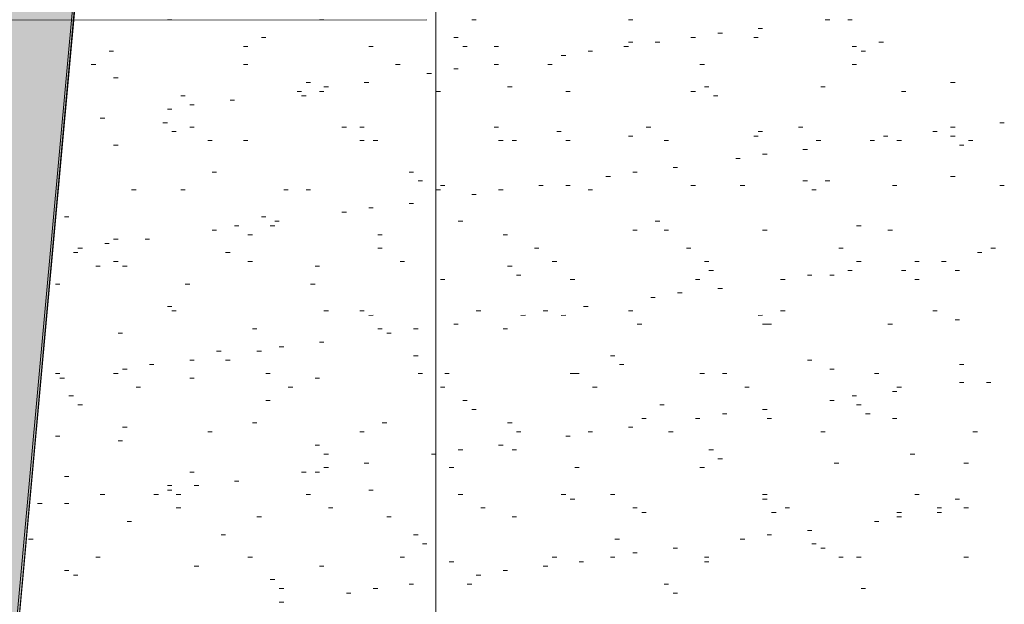
# Model space of a CAD drawing. Extents: x 8.8 to 20.9, y 3.3 to 18.9.
# Drawn here: x 11.5 to 11.9, y 15.3 to 15.5 of the extents above; entities that cross this region are included whole.
import ezdxf

# ---------------------------------------------------------------- set-up
doc = ezdxf.new("R2010")
doc.units = 0
doc.header["$MEASUREMENT"] = 0
doc.layers.add('Color-7', color=7, linetype='Continuous', lineweight=0)
doc.layers.add('Color-9', color=9, linetype='Continuous', lineweight=0)

msp = doc.modelspace()

# ---------------------------------------------------------------- hatches: boundary and pattern name
at = {"layer": 'Color-9', "linetype": 'Continuous', "lineweight": 0}
msp.add_hatch(color=256, dxfattribs=at).paths.add_polyline_path([(11.56168056047661, 16.9866391542847), (11.06001294045745, 11.48664271483439), (11.13998796537089, 11.4883118567753), (11.63667452074656, 16.90165790178394), (12.53500479617024, 16.90165790178394), (12.53500479617024, 17.96332563856857), (13.76499345543016, 17.96332563856857), (13.76499345543016, 18.36165623767859), (13.67998584175014, 18.3666385005575), (13.67998584175014, 18.04997723124567), (12.44999957896107, 18.04830689106933), (12.45166872090198, 16.9866391542847)], flags=0)

# ---------------------------------------------------------------- linework, layer by layer
at = {"layer": 'Color-7', "linetype": 'Continuous', "lineweight": 0}
for p, q in [((11.52666213030918, 15.71331511280287, 1e-08), (11.13998796537089, 11.48664271483439, 1e-08)), ((11.54332479206823, 15.50497192904368, 1e-08), (11.54499393400915, 15.50497192904368, 1e-08)), ((11.59998814687363, 15.50497192904368, 1e-08), (11.60165609057912, 15.50497192904368, 1e-08)), ((11.65667426815202, 15.50497192904368, 1e-08), (11.65834341009293, 15.50497192904368, 1e-08)), ((11.71500556666291, 15.50497192904368, 1e-08), (11.71667470860383, 15.50497192904368, 1e-08)), ((11.78833158322737, 15.50497192904368, 1e-08), (11.78999952693286, 15.50497192904368, 1e-08)), ((11.7966748964611, 15.50497192904368, 1e-08), (11.79834284016659, 15.50497192904368, 1e-08)), ((11.74833089018102, 15.49999086440019, 1e-08), (11.75000003212194, 15.49999086440019, 1e-08)), ((11.76332440999916, 15.50165880810568, 1e-08), (11.76499355194007, 15.50165880810568, 1e-08)), ((11.57831925752725, 15.49832052422385, 1e-08), (11.57998839946817, 15.49832052422385, 1e-08)), ((11.6500000968592, 15.49832052422385, 1e-08), (11.6516680405647, 15.49832052422385, 1e-08)), ((11.71500556666291, 15.49665258051835, 1e-08), (11.71667470860383, 15.49665258051835, 1e-08)), ((11.72499405712915, 15.49665258051835, 1e-08), (11.72666200083465, 15.49665258051835, 1e-08)), ((11.73831843500637, 15.49832052422385, 1e-08), (11.73998757694729, 15.49832052422385, 1e-08)), ((11.76168043100208, 15.49832052422385, 1e-08), (11.76332440999916, 15.49832052422385, 1e-08)), ((11.80833133063283, 15.49665258051835, 1e-08), (11.80999927433832, 15.49665258051835, 1e-08)), ((11.52165590272186, 15.49331549487195, 1e-08), (11.52332504466277, 15.49331549487195, 1e-08)), ((11.57166905094285, 15.49498463681286, 1e-08), (11.57333819288376, 15.49498463681286, 1e-08)), ((11.61831875233818, 15.49498463681286, 1e-08), (11.61998789427909, 15.49498463681286, 1e-08)), ((11.65333718250561, 15.49498463681286, 1e-08), (11.65500632444653, 15.49498463681286, 1e-08)), ((11.66499361667734, 15.49498463681286, 1e-08), (11.66666156038284, 15.49498463681286, 1e-08)), ((11.69998808213636, 15.49331549487195, 1e-08), (11.70165602584186, 15.49331549487195, 1e-08)), ((11.71333762295742, 15.49498463681286, 1e-08), (11.71500556666291, 15.49498463681286, 1e-08)), ((11.79834284016659, 15.49498463681286, 1e-08), (11.7999880173991, 15.49498463681286, 1e-08)), ((11.80165596110459, 15.49331549487195, 1e-08), (11.80332510304551, 15.49331549487195, 1e-08)), ((11.68999959167013, 15.49164635293103, 1e-08), (11.69166873361104, 15.49164635293103, 1e-08)), ((11.51500569613745, 15.48830926728462, 1e-08), (11.51667483807836, 15.48830926728462, 1e-08)), ((11.57166905094285, 15.48830926728462, 1e-08), (11.57333819288376, 15.48830926728462, 1e-08)), ((11.62833120751283, 15.48830926728462, 1e-08), (11.62999915121832, 15.48830926728462, 1e-08)), ((11.63998764168456, 15.48497218163821, 1e-08), (11.64165678362547, 15.48497098340279, 1e-08)), ((11.6500000968592, 15.48664132357913, 1e-08), (11.6516680405647, 15.48664132357913, 1e-08)), ((11.66499361667734, 15.48830926728462, 1e-08), (11.66666156038284, 15.48830926728462, 1e-08)), ((11.68499336408281, 15.48830926728462, 1e-08), (11.68666250602372, 15.48830926728462, 1e-08)), ((11.7416567188882, 15.48830926728462, 1e-08), (11.7433246625937, 15.48830926728462, 1e-08)), ((11.79834284016659, 15.48830926728462, 1e-08), (11.7999880173991, 15.48830926728462, 1e-08)), ((11.52332504466277, 15.4833030396973, 1e-08), (11.52499298836826, 15.4833030396973, 1e-08)), ((11.59500588399472, 15.48163389775638, 1e-08), (11.59667502593563, 15.48163389775638, 1e-08)), ((11.6166747733411, 15.48163389775638, 1e-08), (11.61831875233818, 15.48163389775638, 1e-08)), ((11.83500524933111, 15.48163389775638, 1e-08), (11.83667439127202, 15.48163389775638, 1e-08)), ((11.59166879834831, 15.47829801034539, 1e-08), (11.59333794028922, 15.47829561387455, 1e-08)), ((11.59998814687363, 15.47829801034539, 1e-08), (11.60165609057912, 15.47829561387455, 1e-08)), ((11.60165609057912, 15.47996595405089, 1e-08), (11.60332523252004, 15.47996595405089, 1e-08)), ((11.64332472733096, 15.47829801034539, 1e-08), (11.64499386927188, 15.47829561387455, 1e-08)), ((11.66999984426467, 15.47996595405089, 1e-08), (11.67166898620558, 15.47996595405089, 1e-08)), ((11.69166873361104, 15.47829801034539, 1e-08), (11.69333667731654, 15.47829561387455, 1e-08)), ((11.73831843500637, 15.47829801034539, 1e-08), (11.73998757694729, 15.47829561387455, 1e-08)), ((11.7433246625937, 15.47996595405089, 1e-08), (11.74499380453461, 15.47996595405089, 1e-08)), ((11.78666244128645, 15.47996595405089, 1e-08), (11.78833158322737, 15.47996595405089, 1e-08)), ((11.81667464386656, 15.47829801034539, 1e-08), (11.81831862286364, 15.47829561387455, 1e-08)), ((11.54833101965555, 15.47665283311289, 1e-08), (11.55000016159647, 15.47665283311289, 1e-08)), ((11.56666282335553, 15.47498369117198, 1e-08), (11.56833076706102, 15.47498369117198, 1e-08)), ((11.5933367420538, 15.47665283311289, 1e-08), (11.59500588399472, 15.47665283311289, 1e-08)), ((11.74666174824011, 15.47665283311289, 1e-08), (11.74833089018102, 15.47665283311289, 1e-08)), ((11.54332479206823, 15.47164660552557, 1e-08), (11.54499393400915, 15.47164660552557, 1e-08)), ((11.55166810530196, 15.47331454923106, 1e-08), (11.55333724724288, 15.47331454923106, 1e-08)), ((11.51831881707544, 15.46830832164374, 1e-08), (11.51998795901636, 15.46830832164374, 1e-08)), ((11.54165684836274, 15.46664037793824, 1e-08), (11.54332479206823, 15.46664037793824, 1e-08)), ((11.85333705303108, 15.46664037793824, 1e-08), (11.85500499673657, 15.46664037793824, 1e-08)), ((11.54499393400915, 15.46332725700025, 1e-08), (11.54666307595006, 15.46332725700025, 1e-08)), ((11.55166810530196, 15.46499520070574, 1e-08), (11.55333724724288, 15.46499520070574, 1e-08)), ((11.60833146010736, 15.46499520070574, 1e-08), (11.61000060204828, 15.46499520070574, 1e-08)), ((11.61500563140018, 15.46499520070574, 1e-08), (11.6166747733411, 15.46499520070574, 1e-08)), ((11.66499361667734, 15.46499520070574, 1e-08), (11.66666156038284, 15.46499520070574, 1e-08)), ((11.68833164796463, 15.46332725700025, 1e-08), (11.68999959167013, 15.46332725700025, 1e-08)), ((11.72165577324732, 15.46499520070574, 1e-08), (11.72332491518823, 15.46499520070574, 1e-08)), ((11.76332440999916, 15.46332725700025, 1e-08), (11.76499355194007, 15.46332725700025, 1e-08)), ((11.77831912805272, 15.46499520070574, 1e-08), (11.77998707175821, 15.46499520070574, 1e-08)), ((11.82833107803829, 15.46332725700025, 1e-08), (11.83000021997921, 15.46332725700025, 1e-08)), ((11.83500524933111, 15.46499520070574, 1e-08), (11.83667439127202, 15.46499520070574, 1e-08)), ((11.5583434748302, 15.45999017135384, 1e-08), (11.56001261677112, 15.45999017135384, 1e-08)), ((11.57166905094285, 15.45999017135384, 1e-08), (11.57333819288376, 15.45999017135384, 1e-08)), ((11.61500563140018, 15.45999017135384, 1e-08), (11.6166747733411, 15.45999017135384, 1e-08)), ((11.61998789427909, 15.45999017135384, 1e-08), (11.62165583798459, 15.45999017135384, 1e-08)), ((11.66666275861826, 15.45999017135384, 1e-08), (11.66833070232375, 15.45999017135384, 1e-08)), ((11.67166898620558, 15.45999017135384, 1e-08), (11.67333692991107, 15.45999017135384, 1e-08)), ((11.69166873361104, 15.45999017135384, 1e-08), (11.69333667731654, 15.45999017135384, 1e-08)), ((11.71500556666291, 15.46165931329475, 1e-08), (11.71667470860383, 15.46165931329475, 1e-08)), ((11.72833114277556, 15.45999017135384, 1e-08), (11.72999908648105, 15.45999017135384, 1e-08)), ((11.76168043100208, 15.46165931329475, 1e-08), (11.76332440999916, 15.46165931329475, 1e-08)), ((11.78499329934554, 15.45999017135384, 1e-08), (11.78666244128645, 15.45999017135384, 1e-08)), ((11.804993046751, 15.45999017135384, 1e-08), (11.80666218869191, 15.45999017135384, 1e-08)), ((11.80999927433832, 15.46165931329475, 1e-08), (11.81166841627924, 15.46165931329475, 1e-08)), ((11.81500550192565, 15.45999017135384, 1e-08), (11.81667464386656, 15.45999017135384, 1e-08)), ((11.83500524933111, 15.46165931329475, 1e-08), (11.83667439127202, 15.46165931329475, 1e-08)), ((11.84165665415093, 15.45999017135384, 1e-08), (11.84332459785643, 15.45999017135384, 1e-08)), ((11.52332504466277, 15.45832102941293, 1e-08), (11.52499298836826, 15.45832102941293, 1e-08)), ((11.77998707175821, 15.45665188747201, 1e-08), (11.78165621369913, 15.45665188747201, 1e-08)), ((11.83831837026911, 15.45832102941293, 1e-08), (11.83998751221002, 15.45832102941293, 1e-08)), ((11.75500625970926, 15.45331600006102, 1e-08), (11.75667420341475, 15.45331600006102, 1e-08)), ((11.76499355194007, 15.45498394376651, 1e-08), (11.76666269388099, 15.45498394376651, 1e-08)), ((11.56001261677112, 15.44830857423828, 1e-08), (11.56168056047661, 15.44830857423828, 1e-08)), ((11.63333743510015, 15.44830857423828, 1e-08), (11.63500657704106, 15.44830857423828, 1e-08)), ((11.71667470860383, 15.44830857423828, 1e-08), (11.71831868760091, 15.44830857423828, 1e-08)), ((11.73166822842197, 15.44997771617919, 1e-08), (11.73333737036288, 15.44997771617919, 1e-08)), ((11.63667452074656, 15.44497268682729, 1e-08), (11.63831849974364, 15.44497029035645, 1e-08)), ((11.70666225342918, 15.44664063053278, 1e-08), (11.7083313953701, 15.44664063053278, 1e-08)), ((11.70666225342918, 15.44664063053278, 1e-08), (11.7083313953701, 15.44664063053278, 1e-08)), ((11.77998707175821, 15.44497268682729, 1e-08), (11.78165621369913, 15.44497029035645, 1e-08)), ((11.78833158322737, 15.44497268682729, 1e-08), (11.78999952693286, 15.44497029035645, 1e-08)), ((11.83500524933111, 15.44664063053278, 1e-08), (11.83667439127202, 15.44664063053278, 1e-08)), ((11.53000041419101, 15.44163440294546, 1e-08), (11.5316683578965, 15.44163440294546, 1e-08)), ((11.54833101965555, 15.44163440294546, 1e-08), (11.55000016159647, 15.44163440294546, 1e-08)), ((11.58666257076099, 15.44163440294546, 1e-08), (11.58833051446648, 15.44163440294546, 1e-08)), ((11.59500588399472, 15.44163440294546, 1e-08), (11.59667502593563, 15.44163440294546, 1e-08)), ((11.64332472733096, 15.44163440294546, 1e-08), (11.64499386927188, 15.44163440294546, 1e-08)), ((11.64499386927188, 15.44330234665095, 1e-08), (11.64666181297737, 15.44330234665095, 1e-08)), ((11.66666275861826, 15.44163440294546, 1e-08), (11.66833070232375, 15.44163440294546, 1e-08)), ((11.6816562784364, 15.44330234665095, 1e-08), (11.68332422214189, 15.44330234665095, 1e-08)), ((11.69166873361104, 15.44330234665095, 1e-08), (11.69333667731654, 15.44330234665095, 1e-08)), ((11.69998808213636, 15.44163440294546, 1e-08), (11.70165602584186, 15.44163440294546, 1e-08)), ((11.73831843500637, 15.44330234665095, 1e-08), (11.73998757694729, 15.44330234665095, 1e-08)), ((11.75667420341475, 15.44330234665095, 1e-08), (11.75834334535567, 15.44330234665095, 1e-08)), ((11.78332535564004, 15.44163440294546, 1e-08), (11.78499449758096, 15.44163440294546, 1e-08)), ((11.81333755822015, 15.44330234665095, 1e-08), (11.81500550192565, 15.44330234665095, 1e-08)), ((11.85333705303108, 15.44330234665095, 1e-08), (11.85500499673657, 15.44330234665095, 1e-08)), ((11.65667426815202, 15.43998922571296, 1e-08), (11.65834341009293, 15.43998922571296, 1e-08)), ((11.61831875233818, 15.43498299812563, 1e-08), (11.61998789427909, 15.43498299812563, 1e-08)), ((11.63333743510015, 15.43665333830197, 1e-08), (11.63500657704106, 15.43665333830197, 1e-08)), ((11.5049932409628, 15.43164711071464, 1e-08), (11.50666238290372, 15.43164711071464, 1e-08)), ((11.57831925752725, 15.43164711071464, 1e-08), (11.57998839946817, 15.43164711071464, 1e-08)), ((11.58332548511458, 15.42997796877373, 1e-08), (11.58499342882007, 15.42997796877373, 1e-08)), ((11.60833146010736, 15.43331505442014, 1e-08), (11.61000060204828, 15.43331505442014, 1e-08)), ((11.6516680405647, 15.42997796877373, 1e-08), (11.65333718250561, 15.42997796877373, 1e-08)), ((11.72499405712915, 15.42997796877373, 1e-08), (11.72666200083465, 15.42997796877373, 1e-08)), ((11.56001261677112, 15.4266396848919, 1e-08), (11.56168056047661, 15.4266396848919, 1e-08)), ((11.56833076706102, 15.42830882683281, 1e-08), (11.56999990900193, 15.42830882683281, 1e-08)), ((11.58165634317366, 15.42830882683281, 1e-08), (11.58332548511458, 15.42830882683281, 1e-08)), ((11.71667470860383, 15.4266396848919, 1e-08), (11.71831868760091, 15.4266396848919, 1e-08)), ((11.72833114277556, 15.4266396848919, 1e-08), (11.72999908648105, 15.4266396848919, 1e-08)), ((11.76499355194007, 15.4266396848919, 1e-08), (11.76666269388099, 15.4266396848919, 1e-08)), ((11.7999880173991, 15.42830882683281, 1e-08), (11.80165596110459, 15.42830882683281, 1e-08)), ((11.81166841627924, 15.4266396848919, 1e-08), (11.81333755822015, 15.4266396848919, 1e-08)), ((11.52332504466277, 15.42330379748091, 1e-08), (11.52499298836826, 15.42330379748091, 1e-08)), ((11.53500544354291, 15.42330379748091, 1e-08), (11.53667458548383, 15.42330379748091, 1e-08)), ((11.57333699464834, 15.4249717411864, 1e-08), (11.57498097364542, 15.4249717411864, 1e-08)), ((11.62165583798459, 15.4249717411864, 1e-08), (11.6233249799255, 15.4249717411864, 1e-08)), ((11.66833070232375, 15.4249717411864, 1e-08), (11.66999984426467, 15.4249717411864, 1e-08)), ((11.50999946855012, 15.41999067654291, 1e-08), (11.51166861049104, 15.41999067654291, 1e-08)), ((11.51998795901636, 15.42165862024841, 1e-08), (11.52165590272186, 15.42165862024841, 1e-08)), ((11.62165583798459, 15.41999067654291, 1e-08), (11.6233249799255, 15.41999067654291, 1e-08)), ((11.67998713649548, 15.41999067654291, 1e-08), (11.6816562784364, 15.41999067654291, 1e-08)), ((11.73667445600929, 15.41999067654291, 1e-08), (11.73831963324179, 15.41999067654291, 1e-08)), ((11.79333661257927, 15.41999067654291, 1e-08), (11.79500575452018, 15.41999067654291, 1e-08)), ((11.84999996738467, 15.41999067654291, 1e-08), (11.85166791109016, 15.41999067654291, 1e-08)), ((11.50833152484463, 15.41832033636658, 1e-08), (11.51000066678555, 15.41832033636658, 1e-08)), ((11.56499368141461, 15.41832033636658, 1e-08), (11.56666282335553, 15.41832033636658, 1e-08)), ((11.84499373979735, 15.41832033636658, 1e-08), (11.84666288173826, 15.41832033636658, 1e-08)), ((11.51667483807836, 15.41331530701468, 1e-08), (11.51831881707544, 15.41331530701468, 1e-08)), ((11.52332504466277, 15.41498444895559, 1e-08), (11.52499298836826, 15.41498444895559, 1e-08)), ((11.52666213030918, 15.41331530701468, 1e-08), (11.52833127225009, 15.41331530701468, 1e-08)), ((11.57333699464834, 15.41498444895559, 1e-08), (11.57498097364542, 15.41498444895559, 1e-08)), ((11.59834296964113, 15.41331530701468, 1e-08), (11.59998814687363, 15.41331530701468, 1e-08)), ((11.63000034945374, 15.41498444895559, 1e-08), (11.63166829315924, 15.41498444895559, 1e-08)), ((11.66999984426467, 15.41331530701468, 1e-08), (11.67166898620558, 15.41331530701468, 1e-08)), ((11.68666250602372, 15.41498444895559, 1e-08), (11.68833164796463, 15.41498444895559, 1e-08)), ((11.7433246625937, 15.41498444895559, 1e-08), (11.74499380453461, 15.41498444895559, 1e-08)), ((11.74499380453461, 15.41164616507376, 1e-08), (11.74666174824011, 15.41164616507376, 1e-08)), ((11.7966748964611, 15.41164616507376, 1e-08), (11.79834284016659, 15.41164616507376, 1e-08)), ((11.7999880173991, 15.41498444895559, 1e-08), (11.80165596110459, 15.41498444895559, 1e-08)), ((11.81667464386656, 15.41164616507376, 1e-08), (11.81831862286364, 15.41164616507376, 1e-08)), ((11.82165570851005, 15.41498444895559, 1e-08), (11.82332485045097, 15.41498444895559, 1e-08)), ((11.8316681636847, 15.41498444895559, 1e-08), (11.83333730562562, 15.41498444895559, 1e-08)), ((11.83667439127202, 15.41164616507376, 1e-08), (11.83831837026911, 15.41164616507376, 1e-08)), ((11.64499386927188, 15.40830907942735, 1e-08), (11.64666181297737, 15.40830907942735, 1e-08)), ((11.67333692991107, 15.40997702313285, 1e-08), (11.67498090890816, 15.40997702313285, 1e-08)), ((11.69333667731654, 15.40830907942735, 1e-08), (11.69500581925745, 15.40830907942735, 1e-08)), ((11.73998757694729, 15.40830907942735, 1e-08), (11.7416567188882, 15.40830907942735, 1e-08)), ((11.77166892146832, 15.40830907942735, 1e-08), (11.77333686517381, 15.40830907942735, 1e-08)), ((11.78165621369913, 15.40997702313285, 1e-08), (11.78332535564004, 15.40997702313285, 1e-08)), ((11.78999952693286, 15.40997702313285, 1e-08), (11.79166747063836, 15.40997702313285, 1e-08)), ((11.82165570851005, 15.40830907942735, 1e-08), (11.82332485045097, 15.40830907942735, 1e-08)), ((11.50165615531639, 15.40664113572186, 1e-08), (11.50332529725731, 15.40664113572186, 1e-08)), ((11.55000016159647, 15.40664113572186, 1e-08), (11.55166810530196, 15.40664113572186, 1e-08)), ((11.59667502593563, 15.40664113572186, 1e-08), (11.59834296964113, 15.40664113572186, 1e-08)), ((11.74833089018102, 15.40497079554552, 1e-08), (11.75000003212194, 15.40497199378094, 1e-08)), ((11.72332491518823, 15.40165767460753, 1e-08), (11.72499405712915, 15.40165767460753, 1e-08)), ((11.73333737036288, 15.40330285184003, 1e-08), (11.7350065123038, 15.40330285184003, 1e-08)), ((11.54332479206823, 15.39832178719654, 1e-08), (11.54499393400915, 15.39832178719654, 1e-08)), ((11.69834290490386, 15.39832178719654, 1e-08), (11.69998688390094, 15.39832178719654, 1e-08)), ((11.54499393400915, 15.39665264525562, 1e-08), (11.54666307595006, 15.39665264525562, 1e-08)), ((11.60165609057912, 15.39665264525562, 1e-08), (11.60332523252004, 15.39665264525562, 1e-08)), ((11.61500563140018, 15.39665264525562, 1e-08), (11.6166747733411, 15.39665264525562, 1e-08)), ((11.61831875233818, 15.39498350331471, 1e-08), (11.61998789427909, 15.39498470155013, 1e-08)), ((11.65834341009293, 15.39665264525562, 1e-08), (11.66001135379843, 15.39665264525562, 1e-08)), ((11.67498090890816, 15.39498350331471, 1e-08), (11.67665005084907, 15.39498470155013, 1e-08)), ((11.68332542037731, 15.39665264525562, 1e-08), (11.68499336408281, 15.39665264525562, 1e-08)), ((11.68999959167013, 15.39498350331471, 1e-08), (11.69166873361104, 15.39498470155013, 1e-08)), ((11.71500556666291, 15.39665264525562, 1e-08), (11.71667470860383, 15.39665264525562, 1e-08)), ((11.76332440999916, 15.39498350331471, 1e-08), (11.76499355194007, 15.39498470155013, 1e-08)), ((11.77166892146832, 15.39665264525562, 1e-08), (11.77333686517381, 15.39665264525562, 1e-08)), ((11.82833107803829, 15.39665264525562, 1e-08), (11.83000021997921, 15.39665264525562, 1e-08)), ((11.83667439127202, 15.39331436137379, 1e-08), (11.83831837026911, 15.39331436137379, 1e-08)), ((11.57498097364542, 15.3899784739628, 1e-08), (11.57665011558634, 15.3899784739628, 1e-08)), ((11.62165583798459, 15.3899784739628, 1e-08), (11.6233249799255, 15.3899784739628, 1e-08)), ((11.63500537880564, 15.3899784739628, 1e-08), (11.63667452074656, 15.3899784739628, 1e-08)), ((11.6500000968592, 15.3916464176683, 1e-08), (11.6516680405647, 15.3916464176683, 1e-08)), ((11.66833070232375, 15.3899784739628, 1e-08), (11.66999984426467, 15.3899784739628, 1e-08)), ((11.71831868760091, 15.3916464176683, 1e-08), (11.71998782954183, 15.3916464176683, 1e-08)), ((11.76499355194007, 15.3916464176683, 1e-08), (11.76666269388099, 15.3916464176683, 1e-08)), ((11.76666269388099, 15.3916464176683, 1e-08), (11.7683318358219, 15.3916464176683, 1e-08)), ((11.81166841627924, 15.3916464176683, 1e-08), (11.81333755822015, 15.3916464176683, 1e-08)), ((11.52499418660368, 15.38830813378647, 1e-08), (11.52666213030918, 15.38830933202189, 1e-08)), ((11.62499412186642, 15.38830813378647, 1e-08), (11.62666206557191, 15.38830933202189, 1e-08)), ((11.58499342882007, 15.38330310443456, 1e-08), (11.58666257076099, 15.38330310443456, 1e-08)), ((11.59998814687363, 15.38497104814006, 1e-08), (11.60165609057912, 15.38497104814006, 1e-08)), ((11.56168056047661, 15.38163516072907, 1e-08), (11.56332573770911, 15.38163516072907, 1e-08)), ((11.57665011558634, 15.38163516072907, 1e-08), (11.57831925752725, 15.38163516072907, 1e-08)), ((11.63500537880564, 15.37996482055273, 1e-08), (11.63667452074656, 15.37996482055273, 1e-08)), ((11.7083313953701, 15.37996482055273, 1e-08), (11.70999933907559, 15.37996482055273, 1e-08)), ((11.52666213030918, 15.37498375590924, 1e-08), (11.52833127225009, 15.37498375590924, 1e-08)), ((11.53667458548383, 15.37665169961474, 1e-08), (11.53831856448091, 15.37665169961474, 1e-08)), ((11.55166810530196, 15.37829687684724, 1e-08), (11.55333724724288, 15.37829687684724, 1e-08)), ((11.56499368141461, 15.37829687684724, 1e-08), (11.56666282335553, 15.37829687684724, 1e-08)), ((11.71166848101651, 15.37665169961474, 1e-08), (11.713336424722, 15.37665169961474, 1e-08)), ((11.78165621369913, 15.37829687684724, 1e-08), (11.78332535564004, 15.37829687684724, 1e-08)), ((11.78999952693286, 15.37498375590924, 1e-08), (11.79166747063836, 15.37498375590924, 1e-08)), ((11.83831837026911, 15.37665169961474, 1e-08), (11.83998751221002, 15.37665169961474, 1e-08)), ((11.50165615531639, 15.37331581220375, 1e-08), (11.50332529725731, 15.37331581220375, 1e-08)), ((11.50332529725731, 15.37164547202741, 1e-08), (11.5049932409628, 15.37164786849826, 1e-08)), ((11.52332504466277, 15.37331581220375, 1e-08), (11.52499298836826, 15.37331581220375, 1e-08)), ((11.55166810530196, 15.37164547202741, 1e-08), (11.55333724724288, 15.37164786849826, 1e-08)), ((11.57998720123275, 15.37331581220375, 1e-08), (11.58165634317366, 15.37331581220375, 1e-08)), ((11.59834296964113, 15.37164547202741, 1e-08), (11.59998814687363, 15.37164786849826, 1e-08)), ((11.63667452074656, 15.37331581220375, 1e-08), (11.63831849974364, 15.37331581220375, 1e-08)), ((11.64666181297737, 15.37331581220375, 1e-08), (11.64833095491829, 15.37331581220375, 1e-08)), ((11.69333667731654, 15.37331581220375, 1e-08), (11.69500581925745, 15.37331581220375, 1e-08)), ((11.69500581925745, 15.37331581220375, 1e-08), (11.69667496119837, 15.37331581220375, 1e-08)), ((11.7416567188882, 15.37331581220375, 1e-08), (11.7433246625937, 15.37331581220375, 1e-08)), ((11.75000003212194, 15.37331581220375, 1e-08), (11.75166917406285, 15.37331581220375, 1e-08)), ((11.80666218869191, 15.37331581220375, 1e-08), (11.80833013239741, 15.37331581220375, 1e-08)), ((11.5316683578965, 15.36830958461643, 1e-08), (11.53333749983742, 15.36830958461643, 1e-08)), ((11.5883317127019, 15.36830958461643, 1e-08), (11.58999965640739, 15.36830958461643, 1e-08)), ((11.64499386927188, 15.36830958461643, 1e-08), (11.64666181297737, 15.36830958461643, 1e-08)), ((11.70165602584186, 15.36830958461643, 1e-08), (11.70332516778277, 15.36830958461643, 1e-08)), ((11.75834334535567, 15.36830958461643, 1e-08), (11.76001248729658, 15.36830958461643, 1e-08)), ((11.81500550192565, 15.36830958461643, 1e-08), (11.81667464386656, 15.36830958461643, 1e-08)), ((11.83831837026911, 15.36997752832192, 1e-08), (11.83998751221002, 15.36997752832192, 1e-08)), ((11.84833082544375, 15.36997752832192, 1e-08), (11.84999996738467, 15.36997752832192, 1e-08)), ((11.50666238290372, 15.36499646367843, 1e-08), (11.50833152484463, 15.36499646367843, 1e-08)), ((11.79834284016659, 15.36499646367843, 1e-08), (11.7999880173991, 15.36499646367843, 1e-08)), ((11.81333755822015, 15.36664044267551, 1e-08), (11.81500550192565, 15.36664044267551, 1e-08)), ((11.50999946855012, 15.36165937803202, 1e-08), (11.51166861049104, 15.36165937803202, 1e-08)), ((11.57998720123275, 15.36332732173751, 1e-08), (11.58165634317366, 15.36332732173751, 1e-08)), ((11.65333718250561, 15.36332732173751, 1e-08), (11.65500632444653, 15.36332732173751, 1e-08)), ((11.72666200083465, 15.36165937803202, 1e-08), (11.72833114277556, 15.36165937803202, 1e-08)), ((11.78999952693286, 15.36332732173751, 1e-08), (11.79166747063836, 15.36332732173751, 1e-08)), ((11.7999880173991, 15.36165937803202, 1e-08), (11.80165596110459, 15.36165937803202, 1e-08)), ((11.65667426815202, 15.35998903785568, 1e-08), (11.65834341009293, 15.35998903785568, 1e-08)), ((11.71998782954183, 15.3566531504447, 1e-08), (11.72165697148274, 15.3566531504447, 1e-08)), ((11.73998757694729, 15.3566531504447, 1e-08), (11.7416567188882, 15.3566531504447, 1e-08)), ((11.75000003212194, 15.35832109415019, 1e-08), (11.75166917406285, 15.35832109415019, 1e-08)), ((11.76499355194007, 15.35998903785568, 1e-08), (11.76666269388099, 15.35998903785568, 1e-08)), ((11.76666269388099, 15.3566531504447, 1e-08), (11.7683318358219, 15.3566531504447, 1e-08)), ((11.80332510304551, 15.35832109415019, 1e-08), (11.804993046751, 15.35832109415019, 1e-08)), ((11.81333755822015, 15.3566531504447, 1e-08), (11.81500550192565, 15.3566531504447, 1e-08)), ((11.52666213030918, 15.35331486656287, 1e-08), (11.52833127225009, 15.35331486656287, 1e-08)), ((11.57498097364542, 15.3549852067392, 1e-08), (11.57665011558634, 15.3549852067392, 1e-08)), ((11.6233249799255, 15.3549852067392, 1e-08), (11.62499412186642, 15.3549852067392, 1e-08)), ((11.66999984426467, 15.3549852067392, 1e-08), (11.67166898620558, 15.3549852067392, 1e-08)), ((11.71500556666291, 15.35331486656287, 1e-08), (11.71667470860383, 15.35331486656287, 1e-08)), ((11.50165615531639, 15.34997778091646, 1e-08), (11.50332529725731, 15.34997778091646, 1e-08)), ((11.5583434748302, 15.35164692285737, 1e-08), (11.56001261677112, 15.35164692285737, 1e-08)), ((11.61500563140018, 15.35164692285737, 1e-08), (11.6166747733411, 15.35164692285737, 1e-08)), ((11.67333692991107, 15.35164692285737, 1e-08), (11.67498090890816, 15.35164692285737, 1e-08)), ((11.69166873361104, 15.34997778091646, 1e-08), (11.69333667731654, 15.34997778091646, 1e-08)), ((11.69998808213636, 15.35164692285737, 1e-08), (11.70165602584186, 15.35164692285737, 1e-08)), ((11.73000028471647, 15.35164692285737, 1e-08), (11.73166822842197, 15.35164692285737, 1e-08)), ((11.78666244128645, 15.35164692285737, 1e-08), (11.78833158322737, 15.35164692285737, 1e-08)), ((11.84332459785643, 15.35164692285737, 1e-08), (11.84499373979735, 15.35164692285737, 1e-08)), ((11.52499418660368, 15.34830863897554, 1e-08), (11.52666213030918, 15.34830983721096, 1e-08)), ((11.59834296964113, 15.34663949703463, 1e-08), (11.59998814687363, 15.34663949703463, 1e-08)), ((11.66666275861826, 15.34663949703463, 1e-08), (11.66833070232375, 15.34663949703463, 1e-08)), ((11.60165609057912, 15.34330360962364, 1e-08), (11.60332523252004, 15.34330360962364, 1e-08)), ((11.64165678362547, 15.34330360962364, 1e-08), (11.64332472733096, 15.34330360962364, 1e-08)), ((11.6516680405647, 15.34497155332913, 1e-08), (11.65333718250561, 15.34497155332913, 1e-08)), ((11.67166898620558, 15.34497155332913, 1e-08), (11.67333692991107, 15.34497155332913, 1e-08)), ((11.74499380453461, 15.34497155332913, 1e-08), (11.74666174824011, 15.34497155332913, 1e-08)), ((11.81998776480456, 15.34330360962364, 1e-08), (11.82165570851005, 15.34330360962364, 1e-08)), ((11.60165609057912, 15.33832254498015, 1e-08), (11.60332523252004, 15.33832254498015, 1e-08)), ((11.6166747733411, 15.33999048868564, 1e-08), (11.61831875233818, 15.33999048868564, 1e-08)), ((11.64833095491829, 15.33832254498015, 1e-08), (11.64999889862378, 15.33832254498015, 1e-08)), ((11.69500581925745, 15.33832254498015, 1e-08), (11.69667496119837, 15.33832254498015, 1e-08)), ((11.7416567188882, 15.33832254498015, 1e-08), (11.7433246625937, 15.33832254498015, 1e-08)), ((11.74833089018102, 15.34163446768273, 1e-08), (11.75000003212194, 15.34163446768273, 1e-08)), ((11.79166866887378, 15.33999048868564, 1e-08), (11.79333661257927, 15.33999048868564, 1e-08)), ((11.83998751221002, 15.33999048868564, 1e-08), (11.84165545591552, 15.33999048868564, 1e-08)), ((11.5049932409628, 15.33498426109832, 1e-08), (11.50666238290372, 15.33498426109832, 1e-08)), ((11.55166810530196, 15.33665220480381, 1e-08), (11.55333724724288, 15.33665220480381, 1e-08)), ((11.5933367420538, 15.33665220480381, 1e-08), (11.59500588399472, 15.33665220480381, 1e-08)), ((11.59834296964113, 15.33665220480381, 1e-08), (11.59998814687363, 15.33665220480381, 1e-08)), ((11.54332479206823, 15.33164717545191, 1e-08), (11.54499393400915, 15.33164717545191, 1e-08)), ((11.55333724724288, 15.33164717545191, 1e-08), (11.55500638918379, 15.33164717545191, 1e-08)), ((11.56833076706102, 15.3333151191574, 1e-08), (11.56999990900193, 15.3333151191574, 1e-08)), ((11.51831881707544, 15.32830889157008, 1e-08), (11.51998795901636, 15.32830889157008, 1e-08)), ((11.53831856448091, 15.32830889157008, 1e-08), (11.53998770642182, 15.32830889157008, 1e-08)), ((11.54332479206823, 15.32997683527558, 1e-08), (11.54499393400915, 15.32997683527558, 1e-08)), ((11.54666187771464, 15.32830889157008, 1e-08), (11.54833101965555, 15.32830889157008, 1e-08)), ((11.59500588399472, 15.32830889157008, 1e-08), (11.59667502593563, 15.32830889157008, 1e-08)), ((11.61831875233818, 15.32997683527558, 1e-08), (11.61998789427909, 15.32997683527558, 1e-08)), ((11.6516680405647, 15.32830889157008, 1e-08), (11.65333718250561, 15.32830889157008, 1e-08)), ((11.68999959167013, 15.32830889157008, 1e-08), (11.69166873361104, 15.32830889157008, 1e-08)), ((11.7083313953701, 15.32830889157008, 1e-08), (11.70999933907559, 15.32830889157008, 1e-08)), ((11.76499355194007, 15.32830889157008, 1e-08), (11.76666269388099, 15.32830889157008, 1e-08)), ((11.82165570851005, 15.32830889157008, 1e-08), (11.82332485045097, 15.32830889157008, 1e-08)), ((11.49500594873199, 15.32497060768825, 1e-08), (11.4966750906729, 15.32497180592367, 1e-08)), ((11.5049932409628, 15.32497060768825, 1e-08), (11.50666238290372, 15.32497180592367, 1e-08)), ((11.69333667731654, 15.32664094786459, 1e-08), (11.69500581925745, 15.32664094786459, 1e-08)), ((11.76499355194007, 15.32664094786459, 1e-08), (11.76666269388099, 15.32664094786459, 1e-08)), ((11.83667439127202, 15.32664094786459, 1e-08), (11.83831837026911, 15.32664094786459, 1e-08)), ((11.54666187771464, 15.32330266398276, 1e-08), (11.54833101965555, 15.32330266398276, 1e-08)), ((11.57665011558634, 15.31999074128018, 1e-08), (11.57831925752725, 15.31998954304476, 1e-08)), ((11.60332523252004, 15.32330266398276, 1e-08), (11.60499317622553, 15.32330266398276, 1e-08)), ((11.62499412186642, 15.31999074128018, 1e-08), (11.62666206557191, 15.31998954304476, 1e-08)), ((11.66001255203385, 15.32330266398276, 1e-08), (11.66168049573935, 15.32330266398276, 1e-08)), ((11.67166898620558, 15.31999074128018, 1e-08), (11.67333692991107, 15.31998954304476, 1e-08)), ((11.71667470860383, 15.32330266398276, 1e-08), (11.71831868760091, 15.32330266398276, 1e-08)), ((11.71998782954183, 15.32165988322109, 1e-08), (11.72165697148274, 15.32165988322109, 1e-08)), ((11.76833063758648, 15.32165988322109, 1e-08), (11.7699997795274, 15.32165988322109, 1e-08)), ((11.77333686517381, 15.32330266398276, 1e-08), (11.77498204240631, 15.32330266398276, 1e-08)), ((11.81500550192565, 15.32165988322109, 1e-08), (11.81667464386656, 15.32165988322109, 1e-08)), ((11.81500550192565, 15.31999074128018, 1e-08), (11.81667464386656, 15.31998954304476, 1e-08)), ((11.83000021997921, 15.32330266398276, 1e-08), (11.8316681636847, 15.32330266398276, 1e-08)), ((11.83000021997921, 15.32165988322109, 1e-08), (11.8316681636847, 15.32165988322109, 1e-08)), ((11.83998751221002, 15.32330266398276, 1e-08), (11.84165545591552, 15.32330266398276, 1e-08)), ((11.52833127225009, 15.31832159933927, 1e-08), (11.53000041419101, 15.31832159933927, 1e-08)), ((11.80666218869191, 15.31832159933927, 1e-08), (11.80833013239741, 15.31832159933927, 1e-08)), ((11.56332453947369, 15.31331417351652, 1e-08), (11.56499368141461, 15.31331417351652, 1e-08)), ((11.63500537880564, 15.31331417351652, 1e-08), (11.63667452074656, 15.31331417351652, 1e-08)), ((11.76666269388099, 15.31331417351652, 1e-08), (11.7683318358219, 15.31331417351652, 1e-08)), ((11.78165621369913, 15.31498451369286, 1e-08), (11.78332535564004, 15.31498451369286, 1e-08)), ((11.49166886308558, 15.31164622981103, 1e-08), (11.49333800502649, 15.31164622981103, 1e-08)), ((11.63831849974364, 15.30997828610553, 1e-08), (11.63998764168456, 15.30997828610553, 1e-08)), ((11.70999933907559, 15.31164622981103, 1e-08), (11.71166848101651, 15.31164622981103, 1e-08)), ((11.75667420341475, 15.31164622981103, 1e-08), (11.75834334535567, 15.31164622981103, 1e-08)), ((11.78332535564004, 15.30997828610553, 1e-08), (11.78499449758096, 15.30997828610553, 1e-08)), ((11.71667470860383, 15.3066400022237, 1e-08), (11.71831868760091, 15.3066400022237, 1e-08)), ((11.73166822842197, 15.30831034240004, 1e-08), (11.73333737036288, 15.30831034240004, 1e-08)), ((11.78666244128645, 15.30831034240004, 1e-08), (11.78833158322737, 15.30831034240004, 1e-08)), ((11.51667483807836, 15.30497205851821, 1e-08), (11.51831881707544, 15.30497205851821, 1e-08)), ((11.55333724724288, 15.30165893758021, 1e-08), (11.55500638918379, 15.30165893758021, 1e-08)), ((11.57333699464834, 15.30497205851821, 1e-08), (11.57498097364542, 15.30497205851821, 1e-08)), ((11.59998814687363, 15.30165893758021, 1e-08), (11.60165609057912, 15.30165893758021, 1e-08)), ((11.63000034945374, 15.30497205851821, 1e-08), (11.63166829315924, 15.30497205851821, 1e-08)), ((11.64833095491829, 15.30330291657729, 1e-08), (11.64999889862378, 15.30330291657729, 1e-08)), ((11.68332542037731, 15.30165893758021, 1e-08), (11.68499336408281, 15.30165893758021, 1e-08)), ((11.68666250602372, 15.30497205851821, 1e-08), (11.68833164796463, 15.30497205851821, 1e-08)), ((11.69667496119837, 15.30330291657729, 1e-08), (11.69834410313928, 15.30330291657729, 1e-08)), ((11.7083313953701, 15.30497205851821, 1e-08), (11.70999933907559, 15.30497205851821, 1e-08)), ((11.7433246625937, 15.30497205851821, 1e-08), (11.74499380453461, 15.30497205851821, 1e-08)), ((11.7433246625937, 15.30330291657729, 1e-08), (11.74499380453461, 15.30330291657729, 1e-08)), ((11.79333661257927, 15.30497205851821, 1e-08), (11.79500575452018, 15.30497205851821, 1e-08)), ((11.7999880173991, 15.30497205851821, 1e-08), (11.80165596110459, 15.30497205851821, 1e-08)), ((11.83998751221002, 15.30497205851821, 1e-08), (11.84165545591552, 15.30497205851821, 1e-08)), ((11.5049932409628, 15.2999897956393, 1e-08), (11.50666238290372, 15.2999897956393, 1e-08)), ((11.50833152484463, 15.2983218519338, 1e-08), (11.51000066678555, 15.2983218519338, 1e-08)), ((11.65834341009293, 15.2983218519338, 1e-08), (11.66001135379843, 15.2983218519338, 1e-08)), ((11.66833070232375, 15.2999897956393, 1e-08), (11.66999984426467, 15.2999897956393, 1e-08)), ((11.58165634317366, 15.29665390822831, 1e-08), (11.58332548511458, 15.29665151175747, 1e-08)), ((11.63333743510015, 15.29498356805197, 1e-08), (11.63500657704106, 15.29498356805197, 1e-08)), ((11.65500632444653, 15.29498356805197, 1e-08), (11.65667426815202, 15.29498356805197, 1e-08)), ((11.72833114277556, 15.29498356805197, 1e-08), (11.72999908648105, 15.29498356805197, 1e-08)), ((11.58499342882007, 15.29331562434648, 1e-08), (11.58666257076099, 15.29331562434648, 1e-08)), ((11.60999940381286, 15.29164768064098, 1e-08), (11.61166854575377, 15.29164768064098, 1e-08)), ((11.61998789427909, 15.29331562434648, 1e-08), (11.62165583798459, 15.29331562434648, 1e-08)), ((11.73166822842197, 15.29164768064098, 1e-08), (11.73333737036288, 15.29164768064098, 1e-08)), ((11.80165596110459, 15.29331562434648, 1e-08), (11.80332510304551, 15.29331562434648, 1e-08)), ((11.58499342882007, 15.28830939675916, 1e-08), (11.58666257076099, 15.28830939675916, 1e-08))]:
    msp.add_line(p, q, dxfattribs=at)
at = {"layer": 'Color-7', "linetype": 'Continuous', "lineweight": 15}
msp.add_line((11.64332472733096, 15.21164749278372, 1e-08), (11.64332472733096, 15.71164716909738, 1e-08), dxfattribs=at)
at = {"layer": 'Color-7', "linetype": 'Continuous', "lineweight": 9}
msp.add_line((11.63998764168456, 15.50497192904368, 1e-08), (10.16332664403085, 15.50330398533818, 1e-08), dxfattribs=at)
at = {"layer": 'Color-7', "linetype": 'Continuous', "lineweight": 0}
msp.add_lwpolyline([(11.06001294045745, 11.48664271483439), (11.13998796537089, 11.4883118567753), (11.63667452074656, 16.90165790178394), (12.53500479617024, 16.90165790178394), (12.53500479617024, 17.96332563856857), (13.76499345543016, 17.96332563856857), (13.76499345543016, 18.36165623767859), (13.67998584175014, 18.3666385005575), (13.67998584175014, 18.04997723124567), (12.44999957896107, 18.04830689106933), (12.45166872090198, 16.9866391542847), (11.56168056047661, 16.9866391542847)], close=True, dxfattribs=at)
msp.add_lwpolyline([(11.34165697783727, 13.67164657256095), (11.52666213030918, 15.70664094151006)], dxfattribs=at)
msp.add_arc((11.64375668438689, 15.70622294794895, 1e-08), 0.4979139264089075, 269.9502939804916, 0.4319693880190269, dxfattribs=at)
at = {"layer": 'Color-9', "linetype": 'Continuous', "lineweight": 0}
msp.add_lwpolyline([(11.56168056047661, 16.9866391542847), (11.06001294045745, 11.48664271483439), (11.13998796537089, 11.4883118567753), (11.63667452074656, 16.90165790178394), (12.53500479617024, 16.90165790178394), (12.53500479617024, 17.96332563856857), (13.76499345543016, 17.96332563856857), (13.76499345543016, 18.36165623767859), (13.67998584175014, 18.3666385005575), (13.67998584175014, 18.04997723124567), (12.44999957896107, 18.04830689106933), (12.45166872090198, 16.9866391542847)], close=True, dxfattribs=at)
msp.add_lwpolyline([(11.56168056047661, 16.9866391542847), (11.06001294045745, 11.48664271483439), (11.13998796537089, 11.4883118567753), (11.63667452074656, 16.90165790178394), (12.53500479617024, 16.90165790178394), (12.53500479617024, 17.96332563856857), (13.76499345543016, 17.96332563856857), (13.76499345543016, 18.36165623767859), (13.67998584175014, 18.3666385005575), (13.67998584175014, 18.04997723124567), (12.44999957896107, 18.04830689106933), (12.45166872090198, 16.9866391542847)], close=True, dxfattribs=at)

doc.saveas('drawing.dxf')
